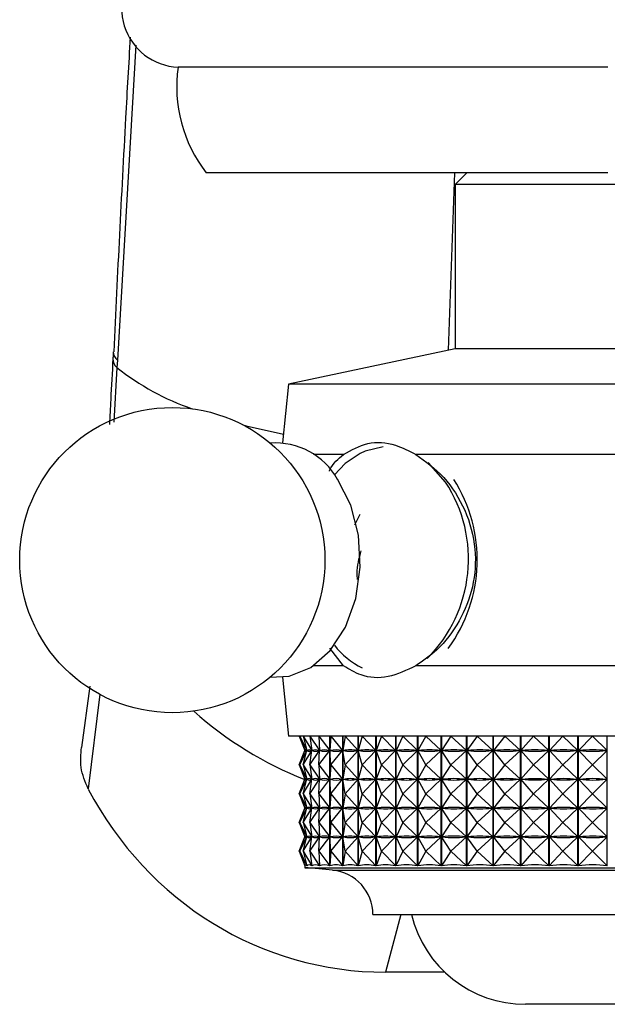
# Model space of a CAD drawing. Units: millimetres. Extents: x 5 to 995, y 5 to 995.
# Drawn here: x 500 to 513, y 128 to 149 of the extents above; entities that cross this region are included whole.
import ezdxf

# ---------------------------------------------------------------- set-up
doc = ezdxf.new("R2010")
doc.units = ezdxf.units.MM

msp = doc.modelspace()

# ---------------------------------------------------------------- linework, layer by layer
at = {"color": 8, "linetype": 'Continuous', "lineweight": 25}
for p, q in [((502.556, 148.208), (502.159, 141.501)), ((509.341, 145.492), (509.204, 141.711)), ((502.15, 141.344), (502.087, 140.178)), ((501.783, 134.385), (501.537, 132.368)), ((506.744, 130.638), (518.459, 130.638)), ((508.199, 129.692), (507.869, 128.467))]:
    msp.add_line(p, q, dxfattribs=at)
at = {"color": 7, "linetype": 'Continuous', "lineweight": 25}
for p, q in [((512.602, 147.742), (503.452, 147.742)), ((512.602, 145.492), (504.052, 145.492)), ((509.602, 145.492), (509.352, 145.242)), ((509.352, 145.242), (509.352, 141.742)), ((510.304, 145.242), (509.352, 145.242)), ((515.852, 145.242), (510.304, 145.242)), ((509.352, 141.742), (505.802, 140.992)), ((510.304, 141.742), (509.352, 141.742)), ((515.852, 141.742), (510.304, 141.742)), ((502.159, 141.501), (502.15, 141.344)), ((505.802, 140.992), (505.676, 139.738)), ((507.793, 140.992), (505.802, 140.992)), ((519.402, 140.992), (507.793, 140.992)), ((506.978, 139.492), (506.337, 139.492)), ((516.685, 139.492), (508.519, 139.492)), ((507.216, 137.99), (507.331, 138.218)), ((506.978, 134.992), (506.685, 135.368)), ((506.978, 134.992), (506.337, 134.992)), ((516.685, 134.992), (508.519, 134.992)), ((505.676, 134.747), (505.802, 133.492)), ((501.574, 134.559), (501.399, 133.249)), ((507.793, 133.492), (505.802, 133.492)), ((506.029, 133.492), (506.152, 133.186)), ((506.044, 133.492), (506.196, 133.186)), ((506.044, 133.492), (506.153, 133.186)), ((506.119, 133.492), (506.3, 133.186)), ((506.119, 133.492), (506.198, 133.186)), ((506.256, 133.492), (506.462, 133.186)), ((506.256, 133.492), (506.302, 133.186)), ((506.451, 133.492), (506.682, 133.186)), ((506.451, 133.492), (506.466, 133.186)), ((506.684, 130.733), (506.684, 133.492)), ((506.686, 133.492), (506.686, 130.733)), ((506.704, 133.492), (506.687, 133.186)), ((506.704, 133.492), (506.957, 133.186)), ((506.96, 130.733), (506.96, 133.492)), ((506.962, 133.492), (506.962, 130.733)), ((507.012, 133.492), (506.963, 133.186)), ((507.012, 133.492), (507.285, 133.186)), ((507.288, 130.733), (507.288, 133.492)), ((507.291, 133.492), (507.291, 130.733)), ((507.373, 133.492), (507.291, 133.186)), ((507.373, 133.492), (507.663, 133.186)), ((507.665, 130.733), (507.665, 133.492)), ((507.669, 133.492), (507.669, 130.733)), ((507.782, 133.492), (507.67, 133.186)), ((507.782, 133.492), (508.086, 133.186)), ((519.402, 133.492), (507.793, 133.492)), ((508.089, 130.733), (508.089, 133.492)), ((508.093, 133.492), (508.093, 130.733)), ((508.236, 133.492), (508.094, 133.186)), ((508.236, 133.492), (508.552, 133.186)), ((508.555, 130.733), (508.555, 133.492)), ((508.559, 133.492), (508.559, 130.733)), ((508.731, 133.492), (508.56, 133.186)), ((508.731, 133.492), (509.056, 133.186)), ((509.058, 130.733), (509.058, 133.492)), ((509.063, 133.492), (509.063, 130.733)), ((509.262, 133.492), (509.065, 133.186)), ((509.262, 133.492), (509.592, 133.186)), ((509.595, 130.733), (509.595, 133.492)), ((509.6, 133.492), (509.6, 130.733)), ((509.824, 133.492), (509.602, 133.186)), ((509.824, 133.492), (510.157, 133.186)), ((510.16, 130.733), (510.16, 133.492)), ((510.165, 133.492), (510.165, 130.733)), ((510.412, 133.492), (510.167, 133.186)), ((510.412, 133.492), (510.745, 133.186)), ((510.747, 130.733), (510.747, 133.492)), ((510.753, 133.492), (510.753, 130.733)), ((511.021, 133.492), (510.755, 133.186)), ((511.021, 133.492), (511.349, 133.186)), ((511.352, 130.733), (511.352, 133.492)), ((511.358, 133.492), (511.358, 130.733)), ((511.644, 133.492), (511.36, 133.186)), ((511.644, 133.492), (511.966, 133.186)), ((511.969, 130.733), (511.969, 133.492)), ((511.974, 133.492), (511.974, 130.733)), ((512.276, 133.492), (511.977, 133.186)), ((512.276, 133.492), (512.589, 133.186)), ((512.591, 130.733), (512.591, 133.492)), ((506.029, 132.88), (506.152, 133.186)), ((506.044, 132.88), (506.196, 133.186)), ((506.044, 132.88), (506.153, 133.186)), ((506.119, 132.88), (506.3, 133.186)), ((506.119, 132.88), (506.198, 133.186)), ((506.152, 133.188), (506.152, 133.185)), ((506.153, 133.186), (506.154, 133.186)), ((506.195, 133.186), (506.196, 133.186)), ((506.198, 133.186), (506.201, 133.186)), ((506.256, 132.88), (506.462, 133.186)), ((506.256, 132.88), (506.302, 133.186)), ((506.296, 133.186), (506.3, 133.186)), ((506.302, 133.181), (506.302, 133.191)), ((506.302, 133.186), (506.308, 133.186)), ((506.451, 132.88), (506.682, 133.186)), ((506.451, 132.88), (506.466, 133.186)), ((506.457, 133.186), (506.462, 133.186)), ((506.464, 133.154), (506.464, 133.218)), ((506.466, 133.186), (506.474, 133.186)), ((506.674, 133.186), (506.682, 133.186)), ((506.687, 133.186), (506.697, 133.186)), ((506.704, 132.88), (506.687, 133.186)), ((506.704, 132.88), (506.957, 133.186)), ((506.948, 133.186), (506.957, 133.186)), ((506.963, 133.186), (506.974, 133.186)), ((507.012, 132.88), (506.963, 133.186)), ((507.012, 132.88), (507.285, 133.186)), ((507.273, 133.186), (507.285, 133.186)), ((507.291, 133.186), (507.305, 133.186)), ((507.373, 132.88), (507.291, 133.186)), ((507.373, 132.88), (507.663, 133.186)), ((507.649, 133.186), (507.663, 133.186)), ((507.782, 132.88), (507.67, 133.186)), ((507.67, 133.186), (507.685, 133.186)), ((507.782, 132.88), (508.086, 133.186)), ((508.071, 133.186), (508.086, 133.186)), ((508.094, 133.186), (508.111, 133.186)), ((508.236, 132.88), (508.094, 133.186)), ((508.236, 132.88), (508.552, 133.186)), ((508.535, 133.186), (508.552, 133.186)), ((508.56, 133.186), (508.579, 133.186)), ((508.731, 132.88), (508.56, 133.186)), ((508.731, 132.88), (509.056, 133.186)), ((509.037, 133.186), (509.056, 133.186)), ((509.065, 133.186), (509.084, 133.186)), ((509.262, 132.88), (509.065, 133.186)), ((509.262, 132.88), (509.592, 133.186)), ((509.573, 133.186), (509.592, 133.186)), ((509.602, 133.186), (509.622, 133.186)), ((509.824, 132.88), (509.602, 133.186)), ((509.824, 132.88), (510.157, 133.186)), ((510.137, 133.186), (510.157, 133.186)), ((510.167, 133.186), (510.188, 133.186)), ((510.412, 132.88), (510.167, 133.186)), ((510.412, 132.88), (510.745, 133.186)), ((510.723, 133.186), (510.745, 133.186)), ((510.755, 133.186), (510.777, 133.186)), ((511.021, 132.88), (510.755, 133.186)), ((511.021, 132.88), (511.349, 133.186)), ((511.328, 133.186), (511.349, 133.186)), ((511.36, 133.186), (511.382, 133.186)), ((511.644, 132.88), (511.36, 133.186)), ((511.644, 132.88), (511.966, 133.186)), ((511.944, 133.186), (511.966, 133.186)), ((511.977, 133.186), (511.999, 133.186)), ((512.276, 132.88), (511.977, 133.186)), ((512.276, 132.88), (512.589, 133.186)), ((512.566, 133.186), (512.589, 133.186)), ((506.029, 132.88), (506.152, 132.574)), ((506.044, 132.88), (506.196, 132.574)), ((506.044, 132.88), (506.153, 132.574)), ((506.119, 132.88), (506.3, 132.574)), ((506.119, 132.88), (506.198, 132.574)), ((506.256, 132.88), (506.462, 132.574)), ((506.256, 132.88), (506.302, 132.574)), ((506.451, 132.88), (506.682, 132.574)), ((506.451, 132.88), (506.466, 132.574)), ((506.704, 132.88), (506.687, 132.574)), ((506.704, 132.88), (506.957, 132.574)), ((507.012, 132.88), (506.963, 132.574)), ((507.012, 132.88), (507.285, 132.574)), ((507.373, 132.88), (507.291, 132.574)), ((507.373, 132.88), (507.663, 132.574)), ((507.782, 132.88), (507.67, 132.574)), ((507.782, 132.88), (508.086, 132.574)), ((508.236, 132.88), (508.094, 132.574)), ((508.236, 132.88), (508.552, 132.574)), ((508.731, 132.88), (508.56, 132.574)), ((508.731, 132.88), (509.056, 132.574)), ((509.262, 132.88), (509.065, 132.574)), ((509.262, 132.88), (509.592, 132.574)), ((509.824, 132.88), (509.602, 132.574)), ((509.824, 132.88), (510.157, 132.574)), ((510.412, 132.88), (510.167, 132.574)), ((510.412, 132.88), (510.745, 132.574)), ((511.021, 132.88), (510.755, 132.574)), ((511.021, 132.88), (511.349, 132.574)), ((511.644, 132.88), (511.36, 132.574)), ((511.644, 132.88), (511.966, 132.574)), ((512.276, 132.88), (511.977, 132.574)), ((512.276, 132.88), (512.589, 132.574)), ((506.029, 132.267), (506.152, 132.574)), ((506.044, 132.267), (506.196, 132.574)), ((506.044, 132.267), (506.153, 132.574)), ((506.119, 132.267), (506.3, 132.574)), ((506.119, 132.267), (506.198, 132.574)), ((506.152, 132.575), (506.152, 132.572)), ((506.153, 132.574), (506.154, 132.574)), ((506.195, 132.574), (506.196, 132.574)), ((506.198, 132.574), (506.201, 132.574)), ((506.256, 132.267), (506.462, 132.574)), ((506.256, 132.267), (506.302, 132.574)), ((506.296, 132.574), (506.3, 132.574)), ((506.302, 132.569), (506.302, 132.579)), ((506.302, 132.574), (506.308, 132.574)), ((506.451, 132.267), (506.682, 132.574)), ((506.451, 132.267), (506.466, 132.574)), ((506.457, 132.574), (506.462, 132.574)), ((506.464, 132.542), (506.464, 132.606)), ((506.466, 132.574), (506.474, 132.574)), ((506.674, 132.574), (506.682, 132.574)), ((506.687, 132.574), (506.697, 132.574)), ((506.704, 132.267), (506.687, 132.574)), ((506.704, 132.267), (506.957, 132.574)), ((506.948, 132.574), (506.957, 132.574)), ((506.963, 132.574), (506.974, 132.574)), ((507.012, 132.267), (506.963, 132.574)), ((507.012, 132.267), (507.285, 132.574)), ((507.273, 132.574), (507.285, 132.574)), ((507.291, 132.574), (507.305, 132.574)), ((507.373, 132.267), (507.291, 132.574)), ((507.373, 132.267), (507.663, 132.574)), ((507.649, 132.574), (507.663, 132.574)), ((507.782, 132.267), (507.67, 132.574)), ((507.67, 132.574), (507.685, 132.574)), ((507.782, 132.267), (508.086, 132.574)), ((508.071, 132.574), (508.086, 132.574)), ((508.094, 132.574), (508.111, 132.574)), ((508.236, 132.267), (508.094, 132.574)), ((508.236, 132.267), (508.552, 132.574)), ((508.535, 132.574), (508.552, 132.574)), ((508.56, 132.574), (508.579, 132.574)), ((508.731, 132.267), (508.56, 132.574)), ((508.731, 132.267), (509.056, 132.574)), ((509.037, 132.574), (509.056, 132.574)), ((509.065, 132.574), (509.084, 132.574)), ((509.262, 132.267), (509.065, 132.574)), ((509.262, 132.267), (509.592, 132.574)), ((509.573, 132.574), (509.592, 132.574)), ((509.602, 132.574), (509.622, 132.574)), ((509.824, 132.267), (509.602, 132.574)), ((509.824, 132.267), (510.157, 132.574)), ((510.137, 132.574), (510.157, 132.574)), ((510.167, 132.574), (510.188, 132.574)), ((510.412, 132.267), (510.167, 132.574)), ((510.412, 132.267), (510.745, 132.574)), ((510.723, 132.574), (510.745, 132.574)), ((510.755, 132.574), (510.777, 132.574)), ((511.021, 132.267), (510.755, 132.574)), ((511.021, 132.267), (511.349, 132.574)), ((511.328, 132.574), (511.349, 132.574)), ((511.36, 132.574), (511.382, 132.574)), ((511.644, 132.267), (511.36, 132.574)), ((511.644, 132.267), (511.966, 132.574)), ((511.944, 132.574), (511.966, 132.574)), ((512.276, 132.267), (511.977, 132.574)), ((511.977, 132.574), (511.999, 132.574)), ((512.276, 132.267), (512.589, 132.574)), ((512.566, 132.574), (512.589, 132.574)), ((506.029, 132.267), (506.152, 131.961)), ((506.044, 132.267), (506.196, 131.961)), ((506.044, 132.267), (506.153, 131.961)), ((506.119, 132.267), (506.3, 131.961)), ((506.119, 132.267), (506.198, 131.961)), ((506.256, 132.267), (506.462, 131.961)), ((506.256, 132.267), (506.302, 131.961)), ((506.451, 132.267), (506.682, 131.961)), ((506.451, 132.267), (506.466, 131.961)), ((506.704, 132.267), (506.687, 131.961)), ((506.704, 132.267), (506.957, 131.961)), ((507.012, 132.267), (506.963, 131.961)), ((507.012, 132.267), (507.285, 131.961)), ((507.373, 132.267), (507.291, 131.961)), ((507.373, 132.267), (507.663, 131.961)), ((507.782, 132.267), (507.67, 131.961)), ((507.782, 132.267), (508.086, 131.961)), ((508.236, 132.267), (508.094, 131.961)), ((508.236, 132.267), (508.552, 131.961)), ((508.731, 132.267), (508.56, 131.961)), ((508.731, 132.267), (509.056, 131.961)), ((509.262, 132.267), (509.065, 131.961)), ((509.262, 132.267), (509.592, 131.961)), ((509.824, 132.267), (509.602, 131.961)), ((509.824, 132.267), (510.157, 131.961)), ((510.412, 132.267), (510.167, 131.961)), ((510.412, 132.267), (510.745, 131.961)), ((511.021, 132.267), (510.755, 131.961)), ((511.021, 132.267), (511.349, 131.961)), ((511.644, 132.267), (511.36, 131.961)), ((511.644, 132.267), (511.966, 131.961)), ((512.276, 132.267), (511.977, 131.961)), ((512.276, 132.267), (512.589, 131.961)), ((506.029, 131.655), (506.152, 131.961)), ((506.044, 131.655), (506.196, 131.961)), ((506.044, 131.655), (506.153, 131.961)), ((506.119, 131.655), (506.3, 131.961)), ((506.119, 131.655), (506.198, 131.961)), ((506.152, 131.963), (506.152, 131.96)), ((506.153, 131.961), (506.154, 131.961)), ((506.195, 131.961), (506.196, 131.961)), ((506.198, 131.961), (506.201, 131.961)), ((506.256, 131.655), (506.462, 131.961)), ((506.256, 131.655), (506.302, 131.961)), ((506.296, 131.961), (506.3, 131.961)), ((506.302, 131.956), (506.302, 131.966)), ((506.302, 131.961), (506.308, 131.961)), ((506.451, 131.655), (506.682, 131.961)), ((506.451, 131.655), (506.466, 131.961)), ((506.457, 131.961), (506.462, 131.961)), ((506.464, 131.929), (506.464, 131.993)), ((506.466, 131.961), (506.474, 131.961)), ((506.674, 131.961), (506.682, 131.961)), ((506.687, 131.961), (506.697, 131.961)), ((506.704, 131.655), (506.687, 131.961)), ((506.704, 131.655), (506.957, 131.961)), ((506.948, 131.961), (506.957, 131.961)), ((506.963, 131.961), (506.974, 131.961)), ((507.012, 131.655), (506.963, 131.961)), ((507.012, 131.655), (507.285, 131.961)), ((507.273, 131.961), (507.285, 131.961)), ((507.291, 131.961), (507.305, 131.961)), ((507.373, 131.655), (507.291, 131.961)), ((507.373, 131.655), (507.663, 131.961)), ((507.649, 131.961), (507.663, 131.961)), ((507.67, 131.961), (507.685, 131.961)), ((507.782, 131.655), (507.67, 131.961)), ((507.782, 131.655), (508.086, 131.961)), ((508.071, 131.961), (508.086, 131.961)), ((508.094, 131.961), (508.111, 131.961)), ((508.236, 131.655), (508.094, 131.961)), ((508.236, 131.655), (508.552, 131.961)), ((508.535, 131.961), (508.552, 131.961)), ((508.56, 131.961), (508.579, 131.961)), ((508.731, 131.655), (508.56, 131.961)), ((508.731, 131.655), (509.056, 131.961)), ((509.037, 131.961), (509.056, 131.961)), ((509.065, 131.961), (509.084, 131.961)), ((509.262, 131.655), (509.065, 131.961)), ((509.262, 131.655), (509.592, 131.961)), ((509.573, 131.961), (509.592, 131.961)), ((509.602, 131.961), (509.622, 131.961)), ((509.824, 131.655), (509.602, 131.961)), ((509.824, 131.655), (510.157, 131.961)), ((510.137, 131.961), (510.157, 131.961)), ((510.167, 131.961), (510.188, 131.961)), ((510.412, 131.655), (510.167, 131.961)), ((510.412, 131.655), (510.745, 131.961)), ((510.723, 131.961), (510.745, 131.961)), ((510.755, 131.961), (510.777, 131.961)), ((511.021, 131.655), (510.755, 131.961)), ((511.021, 131.655), (511.349, 131.961)), ((511.328, 131.961), (511.349, 131.961)), ((511.36, 131.961), (511.382, 131.961)), ((511.644, 131.655), (511.36, 131.961)), ((511.644, 131.655), (511.966, 131.961)), ((511.944, 131.961), (511.966, 131.961)), ((511.977, 131.961), (511.999, 131.961)), ((512.276, 131.655), (511.977, 131.961)), ((512.276, 131.655), (512.589, 131.961)), ((512.566, 131.961), (512.589, 131.961)), ((506.029, 131.655), (506.152, 131.349)), ((506.044, 131.655), (506.196, 131.349)), ((506.044, 131.655), (506.153, 131.349)), ((506.119, 131.655), (506.3, 131.349)), ((506.119, 131.655), (506.198, 131.349)), ((506.256, 131.655), (506.462, 131.349)), ((506.256, 131.655), (506.302, 131.349)), ((506.451, 131.655), (506.682, 131.349)), ((506.451, 131.655), (506.466, 131.349)), ((506.704, 131.655), (506.687, 131.349)), ((506.704, 131.655), (506.957, 131.349)), ((507.012, 131.655), (506.963, 131.349)), ((507.012, 131.655), (507.285, 131.349)), ((507.373, 131.655), (507.291, 131.349)), ((507.373, 131.655), (507.663, 131.349)), ((507.782, 131.655), (507.67, 131.349)), ((507.782, 131.655), (508.086, 131.349)), ((508.236, 131.655), (508.094, 131.349)), ((508.236, 131.655), (508.552, 131.349)), ((508.731, 131.655), (508.56, 131.349)), ((508.731, 131.655), (509.056, 131.349)), ((509.262, 131.655), (509.065, 131.349)), ((509.262, 131.655), (509.592, 131.349)), ((509.824, 131.655), (509.602, 131.349)), ((509.824, 131.655), (510.157, 131.349)), ((510.412, 131.655), (510.167, 131.349)), ((510.412, 131.655), (510.745, 131.349)), ((511.021, 131.655), (510.755, 131.349)), ((511.021, 131.655), (511.349, 131.349)), ((511.644, 131.655), (511.36, 131.349)), ((511.644, 131.655), (511.966, 131.349)), ((512.276, 131.655), (511.977, 131.349)), ((512.276, 131.655), (512.589, 131.349)), ((506.029, 131.042), (506.152, 131.349)), ((506.044, 131.042), (506.196, 131.349)), ((506.044, 131.042), (506.153, 131.349)), ((506.119, 131.042), (506.3, 131.349)), ((506.119, 131.042), (506.198, 131.349)), ((506.152, 131.35), (506.152, 131.347)), ((506.153, 131.349), (506.154, 131.349)), ((506.195, 131.349), (506.196, 131.349)), ((506.198, 131.349), (506.201, 131.349)), ((506.256, 131.042), (506.462, 131.349)), ((506.256, 131.042), (506.302, 131.349)), ((506.296, 131.349), (506.3, 131.349)), ((506.302, 131.344), (506.302, 131.354)), ((506.302, 131.349), (506.308, 131.349)), ((506.451, 131.042), (506.682, 131.349)), ((506.451, 131.042), (506.466, 131.349)), ((506.457, 131.349), (506.462, 131.349)), ((506.464, 131.317), (506.464, 131.381)), ((506.466, 131.349), (506.474, 131.349)), ((506.674, 131.349), (506.682, 131.349)), ((506.687, 131.349), (506.697, 131.349)), ((506.704, 131.042), (506.687, 131.349)), ((506.704, 131.042), (506.957, 131.349)), ((506.948, 131.349), (506.957, 131.349)), ((507.012, 131.042), (506.963, 131.349)), ((506.963, 131.349), (506.974, 131.349)), ((507.012, 131.042), (507.285, 131.349)), ((507.273, 131.349), (507.285, 131.349)), ((507.291, 131.349), (507.305, 131.349)), ((507.373, 131.042), (507.291, 131.349)), ((507.373, 131.042), (507.663, 131.349)), ((507.649, 131.349), (507.663, 131.349)), ((507.67, 131.349), (507.685, 131.349)), ((507.782, 131.042), (507.67, 131.349)), ((507.782, 131.042), (508.086, 131.349)), ((508.071, 131.349), (508.086, 131.349)), ((508.094, 131.349), (508.111, 131.349)), ((508.236, 131.042), (508.094, 131.349)), ((508.236, 131.042), (508.552, 131.349)), ((508.535, 131.349), (508.552, 131.349)), ((508.56, 131.349), (508.579, 131.349)), ((508.731, 131.042), (508.56, 131.349)), ((508.731, 131.042), (509.056, 131.349)), ((509.037, 131.349), (509.056, 131.349)), ((509.065, 131.349), (509.084, 131.349)), ((509.262, 131.042), (509.065, 131.349)), ((509.262, 131.042), (509.592, 131.349)), ((509.573, 131.349), (509.592, 131.349)), ((509.602, 131.349), (509.622, 131.349)), ((509.824, 131.042), (509.602, 131.349)), ((509.824, 131.042), (510.157, 131.349)), ((510.137, 131.349), (510.157, 131.349)), ((510.167, 131.349), (510.188, 131.349)), ((510.412, 131.042), (510.167, 131.349)), ((510.412, 131.042), (510.745, 131.349)), ((510.723, 131.349), (510.745, 131.349)), ((510.755, 131.349), (510.777, 131.349)), ((511.021, 131.042), (510.755, 131.349)), ((511.021, 131.042), (511.349, 131.349)), ((511.328, 131.349), (511.349, 131.349)), ((511.36, 131.349), (511.382, 131.349)), ((511.644, 131.042), (511.36, 131.349)), ((511.644, 131.042), (511.966, 131.349)), ((511.944, 131.349), (511.966, 131.349)), ((511.977, 131.349), (511.999, 131.349)), ((512.276, 131.042), (511.977, 131.349)), ((512.276, 131.042), (512.589, 131.349)), ((512.566, 131.349), (512.589, 131.349)), ((506.029, 131.042), (506.153, 130.733)), ((506.044, 131.042), (506.198, 130.733)), ((506.044, 131.042), (506.154, 130.733)), ((506.119, 131.042), (506.302, 130.733)), ((506.119, 131.042), (506.198, 130.733)), ((506.256, 131.042), (506.464, 130.733)), ((506.256, 131.042), (506.303, 130.733)), ((506.451, 131.042), (506.684, 130.733)), ((506.451, 131.042), (506.466, 130.733)), ((506.704, 131.042), (506.686, 130.733)), ((506.704, 131.042), (506.96, 130.733)), ((507.012, 131.042), (506.962, 130.733)), ((507.012, 131.042), (507.288, 130.733)), ((507.373, 131.042), (507.291, 130.733)), ((507.373, 131.042), (507.665, 130.733)), ((507.782, 131.042), (507.669, 130.733)), ((507.782, 131.042), (508.089, 130.733)), ((508.236, 131.042), (508.093, 130.733)), ((508.236, 131.042), (508.555, 130.733)), ((508.731, 131.042), (508.559, 130.733)), ((508.731, 131.042), (509.058, 130.733)), ((509.262, 131.042), (509.063, 130.733)), ((509.262, 131.042), (509.595, 130.733)), ((509.824, 131.042), (509.6, 130.733)), ((509.824, 131.042), (510.16, 130.733)), ((510.412, 131.042), (510.165, 130.733)), ((510.412, 131.042), (510.747, 130.733)), ((511.021, 131.042), (510.753, 130.733)), ((511.021, 131.042), (511.352, 130.733)), ((511.644, 131.042), (511.358, 130.733)), ((511.644, 131.042), (511.969, 130.733)), ((512.276, 131.042), (511.974, 130.733)), ((512.276, 131.042), (512.591, 130.733)), ((506.152, 130.738), (506.152, 130.692)), ((506.152, 130.692), (519.052, 130.692)), ((506.153, 130.733), (506.153, 130.734)), ((506.198, 130.733), (506.198, 130.736)), ((506.302, 130.733), (506.302, 130.741)), ((506.464, 130.733), (506.464, 130.768)), ((507.602, 129.692), (517.602, 129.692)), ((509.132, 128.467), (507.869, 128.467)), ((514.352, 127.782), (510.852, 127.782))]:
    msp.add_line(p, q, dxfattribs=at)
at = {"color": 8, "linetype": 'Continuous', "lineweight": 25, "flags": 128}
for points in [[(504.832, 140.124), (504.906, 140.105), (505.695, 139.923)], [(507.822, 139.656), (507.436, 139.564), (507.327, 139.514)], [(509.149, 138.905), (508.786, 139.316), (508.776, 139.324)]]:
    msp.add_lwpolyline(points, dxfattribs=at)
at = {"color": 7, "linetype": 'Continuous', "lineweight": 25, "flags": 128}
for points in [[(507.327, 139.514), (507.01, 139.297), (506.781, 139.058)], [(505.417, 134.751), (505.82, 134.768), (506.283, 134.957), (506.692, 135.315), (507.018, 135.816), (507.236, 136.423), (507.331, 137.091), (507.294, 137.77), (507.129, 138.409), (506.849, 138.963)]]:
    msp.add_lwpolyline(points, dxfattribs=at)
at = {"color": 7, "linetype": 'Continuous', "lineweight": 25}
msp.add_circle((503.329, 137.242), 3.25, dxfattribs=at)
for centre, radius, start, end in [((503.501, 148.991), 1.25, 126.7972, 267.7658), ((506.423, 147.33), 3, 172.0948, 217.768), ((505.531, 138.229), 1.508, 29.0851, 94.3357), ((506.636, 137.248), 3.188, 323.7311, 32.5337), ((508.118, 136.474), 1.698, 218.0579, 244.0559), ((501.845, 80.636), 50.242, 84.4038, 85.0825), ((506.652, 129.692), 0.95, 0, 84.4038), ((510.852, 130.282), 2.5, 193.6435, 270)]:
    msp.add_arc(centre, radius, start, end, dxfattribs=at)
at = {"color": 8, "linetype": 'Continuous', "lineweight": 25}
for centre, radius, start, end in [((502.313, 141.685), 0.24, 181.2125, 230.2025), ((502.312, 141.531), 0.247, 180.4129, 229.1983), ((505.514, 145.572), 5.402, 231.5002, 250.9885), ((506.64, 137.266), 2.997, 314.9971, 33.1575), ((509.035, 139.915), 7.89, 228.2973, 248.5705)]:
    msp.add_arc(centre, radius, start, end, dxfattribs=at)
at = {"color": 7, "linetype": 'Continuous', "lineweight": 25}
for centre, major_axis, ratio, start_param, end_param in [((512.602, 118.151), (-6.438, 15.049), 0.025809, 6.228118, 6.31617), ((512.602, 148.222), (6.438, 15.049), 0.025809, 3.108608, 3.19666), ((512.602, 118.151), (-6.385, 15.045), 0.060751, 6.213383, 6.301435), ((512.602, 148.222), (6.385, 15.045), 0.060751, 3.123343, 3.211395), ((512.602, 118.151), (-6.288, 15.038), 0.095562, 6.199223, 6.287275), ((512.602, 148.222), (6.288, 15.038), 0.095562, 3.137503, 3.225555), ((512.602, 118.151), (-6.146, 15.029), 0.130152, 6.185982, 6.274034), ((512.602, 148.222), (6.146, 15.029), 0.130152, 3.150744, 3.238796), ((512.602, 118.151), (-5.959, 15.018), 0.164402, 6.174022, 6.262074), ((512.602, 148.222), (5.959, 15.018), 0.164402, 3.162704, 3.250756), ((512.602, 118.151), (-5.724, 15.007), 0.198159, 6.163727, 6.25178), ((512.602, 148.222), (5.724, 15.007), 0.198159, 3.172998, 3.26105), ((512.602, 118.151), (-5.439, 14.997), 0.231223, 6.155506, 6.243559), ((512.602, 148.222), (5.439, 14.997), 0.231223, 3.181219, 3.269272), ((512.602, 118.151), (-5.101, 14.99), 0.263332, 6.149786, 6.237838), ((512.602, 148.222), (5.101, 14.99), 0.263332, 3.18694, 3.274992), ((512.602, 118.151), (-4.709, 14.986), 0.294147, 6.147001, 6.235053), ((512.602, 148.222), (4.709, 14.986), 0.294147, 3.189725, 3.277777), ((512.602, 118.151), (-4.258, 14.987), 0.323243, 6.147569, 6.235621), ((512.602, 148.222), (4.258, 14.987), 0.323243, 3.189157, 3.277209), ((512.602, 118.151), (-3.749, 14.993), 0.350097, 6.151848, 6.239901), ((512.602, 148.222), (3.749, 14.993), 0.350097, 3.184877, 3.27293), ((512.602, 118.151), (-3.178, 15.003), 0.374093, 6.160072, 6.248124), ((512.602, 148.222), (3.178, 15.003), 0.374093, 3.176654, 3.264706), ((512.602, 118.151), (-2.55, 15.016), 0.394543, 6.172263, 6.260316), ((512.602, 148.222), (2.55, 15.016), 0.394543, 3.164462, 3.252514), ((512.602, 118.151), (-1.868, 15.03), 0.410732, 6.188148, 6.2762), ((512.602, 148.222), (1.868, 15.03), 0.410732, 3.148578, 3.23663), ((512.602, 118.151), (-1.144, 15.042), 0.421996, 6.207082, 6.295134), ((512.602, 148.222), (1.144, 15.042), 0.421996, 3.129644, 3.217696), ((512.602, 118.151), (-0.391, 15.049), 0.42781, 6.228046, 6.316098), ((512.602, 148.222), (0.391, 15.049), 0.42781, 3.10868, 3.196732), ((512.602, 117.538), (-6.438, 15.049), 0.025809, 6.228118, 6.31617), ((512.602, 147.609), (6.438, 15.049), 0.025809, 3.108608, 3.19666), ((512.602, 117.538), (-6.385, 15.045), 0.060751, 6.213383, 6.301435), ((512.602, 147.609), (6.385, 15.045), 0.060751, 3.123343, 3.211395), ((512.602, 117.538), (-6.288, 15.038), 0.095562, 6.199223, 6.287275), ((512.602, 147.609), (6.288, 15.038), 0.095562, 3.137503, 3.225555), ((512.602, 117.538), (-6.146, 15.029), 0.130152, 6.185982, 6.274034), ((512.602, 147.609), (6.146, 15.029), 0.130152, 3.150744, 3.238796), ((512.602, 117.538), (-5.959, 15.018), 0.164402, 6.174022, 6.262074), ((512.602, 147.609), (5.959, 15.018), 0.164402, 3.162704, 3.250756), ((512.602, 117.538), (-5.724, 15.007), 0.198159, 6.163727, 6.25178), ((512.602, 147.609), (5.724, 15.007), 0.198159, 3.172998, 3.26105), ((512.602, 117.538), (-5.439, 14.997), 0.231223, 6.155506, 6.243559), ((512.602, 147.609), (5.439, 14.997), 0.231223, 3.181219, 3.269272), ((512.602, 117.538), (-5.101, 14.99), 0.263332, 6.149786, 6.237838), ((512.602, 147.609), (5.101, 14.99), 0.263332, 3.18694, 3.274992), ((512.602, 117.538), (-4.709, 14.986), 0.294147, 6.147001, 6.235053), ((512.602, 147.609), (4.709, 14.986), 0.294147, 3.189725, 3.277777), ((512.602, 117.538), (-4.258, 14.987), 0.323243, 6.147569, 6.235621), ((512.602, 147.609), (4.258, 14.987), 0.323243, 3.189157, 3.277209), ((512.602, 117.538), (-3.749, 14.993), 0.350097, 6.151848, 6.239901), ((512.602, 147.609), (3.749, 14.993), 0.350097, 3.184877, 3.27293), ((512.602, 117.538), (-3.178, 15.003), 0.374093, 6.160072, 6.248124), ((512.602, 147.609), (3.178, 15.003), 0.374093, 3.176654, 3.264706), ((512.602, 117.538), (-2.55, 15.016), 0.394543, 6.172263, 6.260316), ((512.602, 147.609), (2.55, 15.016), 0.394543, 3.164462, 3.252514), ((512.602, 117.538), (-1.868, 15.03), 0.410732, 6.188148, 6.2762), ((512.602, 147.609), (1.868, 15.03), 0.410732, 3.148578, 3.23663), ((512.602, 117.538), (-1.144, 15.042), 0.421996, 6.207082, 6.295134), ((512.602, 147.609), (1.144, 15.042), 0.421996, 3.129644, 3.217696), ((512.602, 117.538), (-0.391, 15.049), 0.42781, 6.228046, 6.316098), ((512.602, 147.609), (0.391, 15.049), 0.42781, 3.10868, 3.196732), ((508.141, 136.489), (-2.097, -7.781), 0.930706, 5.49773, 6.52896), ((512.602, 116.926), (-6.438, 15.049), 0.025809, 6.228118, 6.31617), ((512.602, 146.997), (6.438, 15.049), 0.025809, 3.108608, 3.19666), ((512.602, 116.926), (-6.385, 15.045), 0.060751, 6.213383, 6.301435), ((512.602, 146.997), (6.385, 15.045), 0.060751, 3.123343, 3.211395), ((512.602, 116.926), (-6.288, 15.038), 0.095562, 6.199223, 6.287275), ((512.602, 146.997), (6.288, 15.038), 0.095562, 3.137503, 3.225555), ((512.602, 116.926), (-6.146, 15.029), 0.130152, 6.185982, 6.274034), ((512.602, 146.997), (6.146, 15.029), 0.130152, 3.150744, 3.238796), ((512.602, 116.926), (-5.959, 15.018), 0.164402, 6.174022, 6.262074), ((512.602, 146.997), (5.959, 15.018), 0.164402, 3.162704, 3.250756), ((512.602, 116.926), (-5.724, 15.007), 0.198159, 6.163727, 6.25178), ((512.602, 146.997), (5.724, 15.007), 0.198159, 3.172998, 3.26105), ((512.602, 116.926), (-5.439, 14.997), 0.231223, 6.155506, 6.243559), ((512.602, 146.997), (5.439, 14.997), 0.231223, 3.181219, 3.269272), ((512.602, 116.926), (-5.101, 14.99), 0.263332, 6.149786, 6.237838), ((512.602, 146.997), (5.101, 14.99), 0.263332, 3.18694, 3.274992), ((512.602, 116.926), (-4.709, 14.986), 0.294147, 6.147001, 6.235053), ((512.602, 146.997), (4.709, 14.986), 0.294147, 3.189725, 3.277777), ((512.602, 116.926), (-4.258, 14.987), 0.323243, 6.147569, 6.235621), ((512.602, 146.997), (4.258, 14.987), 0.323243, 3.189157, 3.277209), ((512.602, 116.926), (-3.749, 14.993), 0.350097, 6.151848, 6.239901), ((512.602, 146.997), (3.749, 14.993), 0.350097, 3.184877, 3.27293), ((512.602, 116.926), (-3.178, 15.003), 0.374093, 6.160072, 6.248124), ((512.602, 146.997), (3.178, 15.003), 0.374093, 3.176654, 3.264706), ((512.602, 116.926), (-2.55, 15.016), 0.394543, 6.172263, 6.260316), ((512.602, 146.997), (2.55, 15.016), 0.394543, 3.164462, 3.252514), ((512.602, 116.926), (-1.868, 15.03), 0.410732, 6.188148, 6.2762), ((512.602, 146.997), (1.868, 15.03), 0.410732, 3.148578, 3.23663), ((512.602, 116.926), (-1.144, 15.042), 0.421996, 6.207082, 6.295134), ((512.602, 146.997), (1.144, 15.042), 0.421996, 3.129644, 3.217696), ((512.602, 116.926), (-0.391, 15.049), 0.42781, 6.228046, 6.316098), ((512.602, 146.997), (0.391, 15.049), 0.42781, 3.10868, 3.196732), ((512.602, 116.313), (-6.438, 15.049), 0.025809, 6.228118, 6.31617), ((512.602, 146.384), (6.438, 15.049), 0.025809, 3.108608, 3.19666), ((512.602, 116.313), (-6.385, 15.045), 0.060751, 6.213383, 6.301435), ((512.602, 146.384), (6.385, 15.045), 0.060751, 3.123343, 3.211395), ((512.602, 116.313), (-6.288, 15.038), 0.095562, 6.199223, 6.287275), ((512.602, 146.384), (6.288, 15.038), 0.095562, 3.137503, 3.225555), ((512.602, 116.313), (-6.146, 15.029), 0.130152, 6.185982, 6.274034), ((512.602, 146.384), (6.146, 15.029), 0.130152, 3.150744, 3.238796), ((512.602, 116.313), (-5.959, 15.018), 0.164402, 6.174022, 6.262074), ((512.602, 146.384), (5.959, 15.018), 0.164402, 3.162704, 3.250756), ((512.602, 116.313), (-5.724, 15.007), 0.198159, 6.163727, 6.25178), ((512.602, 146.384), (5.724, 15.007), 0.198159, 3.172998, 3.26105), ((512.602, 116.313), (-5.439, 14.997), 0.231223, 6.155506, 6.243559), ((512.602, 146.384), (5.439, 14.997), 0.231223, 3.181219, 3.269272), ((512.602, 116.313), (-5.101, 14.99), 0.263332, 6.149786, 6.237838), ((512.602, 146.384), (5.101, 14.99), 0.263332, 3.18694, 3.274992), ((512.602, 116.313), (-4.709, 14.986), 0.294147, 6.147001, 6.235053), ((512.602, 146.384), (4.709, 14.986), 0.294147, 3.189725, 3.277777), ((512.602, 116.313), (-4.258, 14.987), 0.323243, 6.147569, 6.235621), ((512.602, 146.384), (4.258, 14.987), 0.323243, 3.189157, 3.277209), ((512.602, 116.313), (-3.749, 14.993), 0.350097, 6.151848, 6.239901), ((512.602, 146.384), (3.749, 14.993), 0.350097, 3.184877, 3.27293), ((512.602, 116.313), (-3.178, 15.003), 0.374093, 6.160072, 6.248124), ((512.602, 146.384), (3.178, 15.003), 0.374093, 3.176654, 3.264706), ((512.602, 116.313), (-2.55, 15.016), 0.394543, 6.172263, 6.260316), ((512.602, 146.384), (2.55, 15.016), 0.394543, 3.164462, 3.252514), ((512.602, 116.313), (-1.868, 15.03), 0.410732, 6.188148, 6.2762), ((512.602, 146.384), (1.868, 15.03), 0.410732, 3.148578, 3.23663), ((512.602, 116.313), (-1.144, 15.042), 0.421996, 6.207082, 6.295134), ((512.602, 146.384), (1.144, 15.042), 0.421996, 3.129644, 3.217696), ((512.602, 116.313), (-0.391, 15.049), 0.42781, 6.228046, 6.316098), ((512.602, 146.384), (0.391, 15.049), 0.42781, 3.10868, 3.196732), ((512.602, 115.701), (-6.438, 15.049), 0.025809, 6.224228, 6.32006), ((512.602, 115.701), (-6.385, 15.045), 0.060751, 6.209493, 6.305325), ((512.602, 115.701), (-6.288, 15.038), 0.095562, 6.195333, 6.291165), ((512.602, 115.701), (-6.146, 15.029), 0.130152, 6.182092, 6.277924), ((512.602, 115.701), (-5.959, 15.018), 0.164402, 6.170132, 6.265964), ((512.602, 115.701), (-5.724, 15.007), 0.198159, 6.159838, 6.25567), ((512.602, 115.701), (-5.439, 14.997), 0.231223, 6.151616, 6.247449), ((512.602, 115.701), (-5.101, 14.99), 0.263332, 6.145896, 6.241728), ((512.602, 115.701), (-4.709, 14.986), 0.294147, 6.143111, 6.238943), ((512.602, 115.701), (-4.258, 14.987), 0.323243, 6.143679, 6.239511), ((512.602, 115.701), (-3.749, 14.993), 0.350097, 6.147958, 6.243791), ((512.602, 115.701), (-3.178, 15.003), 0.374093, 6.156182, 6.252014), ((512.602, 115.701), (-2.55, 15.016), 0.394543, 6.168374, 6.264206), ((512.602, 115.701), (-1.868, 15.03), 0.410732, 6.184258, 6.28009), ((512.602, 115.701), (-1.144, 15.042), 0.421996, 6.203192, 6.299024), ((512.602, 115.701), (-0.391, 15.049), 0.42781, 6.224156, 6.319988)]:
    msp.add_ellipse(centre, major_axis=major_axis, ratio=ratio, start_param=start_param, end_param=end_param, dxfattribs=at)
for points, knots in [([(502.432, 148.377), (502.399, 147.806), (502.271, 145.574), (502.162, 143.342), (502.082, 141.68)], [0, 0, 0, 0, 0.2559, 1, 1, 1, 1]), ([(502.073, 141.681), (502.071, 141.645), (502.069, 141.595), (502.066, 141.544), (502.065, 141.529)], [0, 0, 0, 0, 0.70006, 1, 1, 1, 1]), ([(502.065, 141.534), (502.049, 141.237), (502.022, 140.749), (501.999, 140.306), (501.99, 140.132)], [0, 0, 0, 0, 0.6071192, 1, 1, 1, 1]), ([(506.978, 139.492), (507.144, 139.588), (507.475, 139.778), (508.031, 139.742), (508.373, 139.567), (508.519, 139.492)], [0, 0, 0, 0, 0.365023, 0.730378, 1, 1, 1, 1]), ([(506.674, 139.136), (506.676, 139.142), (506.747, 139.306), (506.864, 139.401), (506.978, 139.492)], [0, 0, 0, 0, 0.0344817, 1, 1, 1, 1]), ([(508.519, 139.492), (508.724, 139.343), (509.136, 139.044), (509.595, 138.323), (509.818, 137.501), (509.761, 136.666), (509.463, 135.918), (509.02, 135.339), (508.67, 135.097), (508.519, 134.992)], [0, 0, 0, 0, 0.152811, 0.305552, 0.458106, 0.601643, 0.741339, 0.887817, 1, 1, 1, 1]), ([(507.276, 136.832), (507.272, 136.875), (507.25, 137.074), (507.309, 137.281), (507.354, 137.443)], [0, 0, 0, 0, 0.217604, 1, 1, 1, 1]), ([(508.519, 134.992), (508.32, 134.897), (507.923, 134.707), (507.381, 134.743), (507.098, 134.918), (506.978, 134.992)], [0, 0, 0, 0, 0.365023, 0.730378, 1, 1, 1, 1]), ([(501.537, 132.368), (501.474, 132.519), (501.354, 132.802), (501.382, 133.107), (501.395, 133.25)], [0, 0, 0, 0, 0.533652, 1, 1, 1, 1])]:
    msp.add_open_spline(points, degree=3, knots=knots, dxfattribs=at)

doc.saveas('drawing.dxf')
